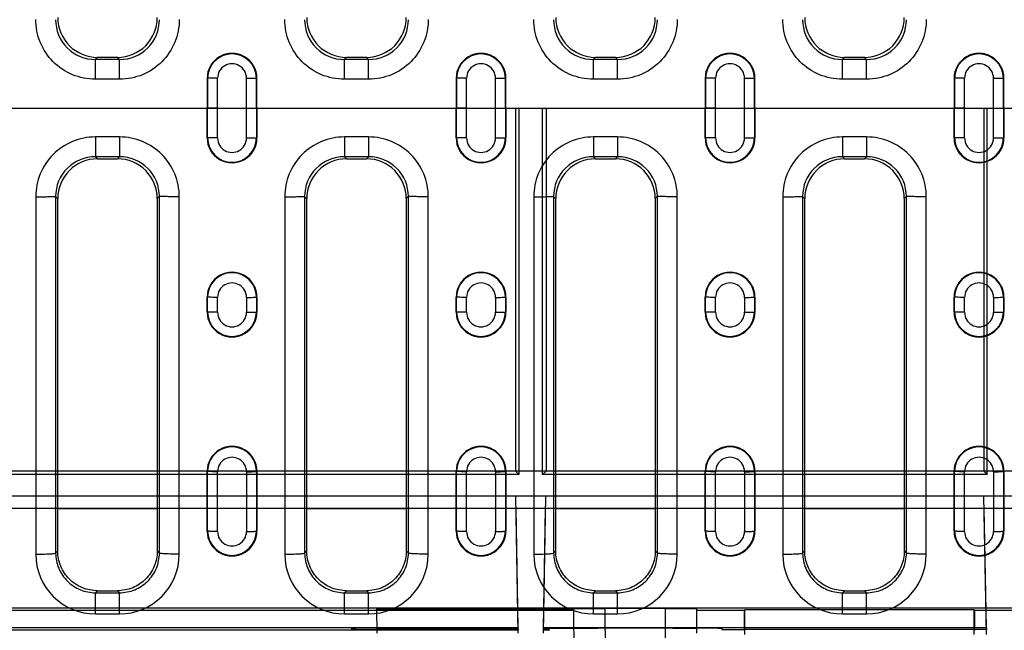
# Model space of a CAD drawing. Units: millimetres. Extents: x 0 to 1485, y 0 to 1287.
# Drawn here: x 672 to 771, y 456 to 518 of the extents above; entities that cross this region are included whole.
import ezdxf

# ---------------------------------------------------------------- set-up
doc = ezdxf.new("R2010")
doc.units = ezdxf.units.MM
doc.header["$LTSCALE"] = 81.675
doc.linetypes.add('CENTER', pattern=[0.6, 0.375, -0.075, 0.075, -0.075])
doc.layers.get('0').update_dxf_attribs({"linetype": 'CONTINUOUS'})
for name, color, linetype in [('06___PRT_ALL_SURFS', 7, 'CONTINUOUS'), ('AXIS', 7, 'CONTINUOUS'), ('SURFACES', 7, 'CONTINUOUS')]:
    doc.layers.add(name, color=color, linetype=linetype)

msp = doc.modelspace()

# ---------------------------------------------------------------- linework, layer by layer
at = {"color": 9, "linetype": 'Continuous'}
for p, q in [((679.301, 513.507), (679.512, 513.718)), ((681.737, 513.507), (679.301, 513.507)), ((679.301, 511.518), (679.301, 513.507)), ((681.737, 513.507), (681.526, 513.718)), ((681.737, 511.518), (681.737, 513.507)), ((704.301, 513.507), (704.512, 513.718)), ((706.737, 513.507), (704.301, 513.507)), ((704.301, 511.518), (704.301, 513.507)), ((706.737, 513.507), (706.526, 513.718)), ((706.737, 511.518), (706.737, 513.507)), ((729.301, 513.507), (729.512, 513.718)), ((731.737, 513.507), (729.301, 513.507)), ((729.301, 511.518), (729.301, 513.507)), ((731.737, 513.507), (731.526, 513.718)), ((731.737, 511.518), (731.737, 513.507)), ((754.301, 513.507), (754.512, 513.718)), ((756.737, 513.507), (754.301, 513.507)), ((754.301, 511.518), (754.301, 513.507)), ((756.737, 513.507), (756.526, 513.718)), ((756.737, 511.518), (756.737, 513.507)), ((681.737, 511.518), (679.301, 511.518)), ((690.519, 511.618), (690.57, 511.618)), ((690.57, 511.618), (690.57, 508.618)), ((691.567, 505.614), (691.567, 511.621)), ((694.471, 505.614), (694.471, 511.621)), ((695.519, 511.618), (695.468, 511.618)), ((695.468, 508.618), (695.468, 511.618)), ((706.737, 511.518), (704.301, 511.518)), ((715.519, 511.618), (715.57, 511.618)), ((715.57, 511.618), (715.57, 508.618)), ((716.567, 505.614), (716.567, 511.621)), ((719.471, 505.614), (719.471, 511.621)), ((720.519, 511.618), (720.468, 511.618)), ((720.468, 508.618), (720.468, 511.618)), ((731.737, 511.518), (729.301, 511.518)), ((740.519, 511.618), (740.57, 511.618)), ((740.57, 511.618), (740.57, 508.618)), ((741.567, 505.614), (741.567, 511.621)), ((744.471, 505.614), (744.471, 511.621)), ((745.519, 511.618), (745.468, 511.618)), ((745.468, 508.618), (745.468, 511.618)), ((756.737, 511.518), (754.301, 511.518)), ((765.519, 511.618), (765.57, 511.618)), ((765.57, 511.618), (765.57, 508.618)), ((766.567, 505.614), (766.567, 511.621)), ((769.471, 505.614), (769.471, 511.621)), ((770.519, 511.618), (770.468, 511.618)), ((770.468, 508.618), (770.468, 511.618)), ((691.567, 508.618), (690.519, 508.618)), ((690.57, 505.618), (690.57, 508.618)), ((694.471, 508.618), (695.519, 508.618)), ((695.468, 508.618), (695.468, 505.618)), ((716.567, 508.618), (715.519, 508.618)), ((715.57, 505.618), (715.57, 508.618)), ((719.471, 508.618), (720.519, 508.618)), ((720.468, 508.618), (720.468, 505.618)), ((741.567, 508.618), (740.519, 508.618)), ((740.57, 505.618), (740.57, 508.618)), ((744.471, 508.618), (745.519, 508.618)), ((745.468, 508.618), (745.468, 505.618)), ((766.567, 508.618), (765.519, 508.618)), ((765.57, 505.618), (765.57, 508.618)), ((769.471, 508.618), (770.519, 508.618)), ((770.468, 508.618), (770.468, 505.618)), ((675.519, 468.397), (685.519, 468.397)), ((700.519, 468.397), (710.519, 468.397)), ((725.519, 468.397), (735.519, 468.397)), ((750.519, 468.397), (760.519, 468.397))]:
    msp.add_line(p, q, dxfattribs=at)
at = {"color": 7, "linetype": 'Continuous'}
for p, q in [((679.512, 513.718), (681.526, 513.718)), ((704.512, 513.718), (706.526, 513.718)), ((729.512, 513.718), (731.526, 513.718)), ((754.512, 513.718), (756.526, 513.718)), ((690.519, 511.618), (690.519, 508.618)), ((695.519, 508.618), (695.519, 511.618)), ((715.519, 511.618), (715.519, 508.618)), ((720.519, 508.618), (720.519, 511.618)), ((740.519, 511.618), (740.519, 508.618)), ((745.519, 508.618), (745.519, 511.618)), ((765.519, 511.618), (765.519, 508.618)), ((770.519, 508.618), (770.519, 511.618)), ((690.519, 505.618), (690.519, 508.618)), ((695.519, 508.618), (695.519, 505.618)), ((715.519, 505.618), (715.519, 508.618)), ((720.519, 508.618), (720.519, 505.618)), ((740.519, 505.618), (740.519, 508.618)), ((745.519, 508.618), (745.519, 505.618)), ((765.519, 505.618), (765.519, 508.618)), ((770.519, 508.618), (770.519, 505.618))]:
    msp.add_line(p, q, dxfattribs=at)
at = {"color": 9, "linetype": 'Continuous'}
for centre, start, end in [((679.292, 517.49), 179.82826, 270.13663), ((681.746, 517.49), 269.86337, 0.17175), ((704.292, 517.49), 179.82826, 270.13663), ((706.746, 517.49), 269.86337, 0.17175), ((729.292, 517.49), 179.82826, 270.13663), ((731.746, 517.49), 269.86337, 0.17175), ((754.292, 517.49), 179.82826, 270.13663), ((756.746, 517.49), 269.86337, 0.17175)]:
    msp.add_arc(centre, 3.983, start, end, dxfattribs=at)
at = {"color": 7, "linetype": 'Continuous'}
for centre, radius, start, end in [((679.51, 517.708), 3.991, 179.95423, 270.02473), ((681.528, 517.708), 3.991, 269.97527, 0.04577), ((704.51, 517.708), 3.991, 179.95423, 270.02473), ((706.528, 517.708), 3.991, 269.97527, 0.04577), ((729.51, 517.708), 3.991, 179.95423, 270.02473), ((731.528, 517.708), 3.991, 269.97527, 0.04577), ((754.51, 517.708), 3.991, 179.95423, 270.02473), ((756.528, 517.708), 3.991, 269.97527, 0.04577), ((693.019, 511.618), 2.5, 359.99952, 180.00048), ((718.019, 511.618), 2.5, 359.99952, 180.00048), ((743.019, 511.618), 2.5, 359.99952, 180.00048), ((768.019, 511.618), 2.5, 359.99952, 180.00048)]:
    msp.add_arc(centre, radius, start, end, dxfattribs=at)
at = {"color": 9, "linetype": 'Continuous'}
for points, knots in [([(679.301, 511.518), (678.521, 511.518), (676.944, 511.83), (674.952, 513.169), (673.622, 515.166), (673.312, 516.743), (673.312, 517.524)], [0, 0, 0, 0, 0.249995, 0.499991, 0.749992, 1, 1, 1, 1]), ([(687.726, 517.524), (687.726, 516.743), (687.416, 515.166), (686.086, 513.169), (684.094, 511.83), (682.517, 511.518), (681.737, 511.518)], [0, 0, 0, 0, 0.250007, 0.500009, 0.750004, 1, 1, 1, 1]), ([(704.301, 511.518), (703.521, 511.518), (701.944, 511.83), (699.952, 513.169), (698.622, 515.166), (698.312, 516.743), (698.312, 517.524)], [0, 0, 0, 0, 0.249995, 0.499991, 0.749992, 1, 1, 1, 1]), ([(712.726, 517.524), (712.726, 516.743), (712.416, 515.166), (711.086, 513.169), (709.094, 511.83), (707.517, 511.518), (706.737, 511.518)], [0, 0, 0, 0, 0.250007, 0.500009, 0.750004, 1, 1, 1, 1]), ([(729.301, 511.518), (728.521, 511.518), (726.944, 511.83), (724.952, 513.169), (723.622, 515.166), (723.312, 516.743), (723.312, 517.524)], [0, 0, 0, 0, 0.249995, 0.499991, 0.749992, 1, 1, 1, 1]), ([(737.726, 517.524), (737.726, 516.743), (737.416, 515.166), (736.086, 513.169), (734.094, 511.83), (732.517, 511.518), (731.737, 511.518)], [0, 0, 0, 0, 0.250007, 0.500009, 0.750004, 1, 1, 1, 1]), ([(754.301, 511.518), (753.521, 511.518), (751.944, 511.83), (749.952, 513.169), (748.622, 515.166), (748.312, 516.743), (748.312, 517.524)], [0, 0, 0, 0, 0.249995, 0.499991, 0.749992, 1, 1, 1, 1]), ([(762.726, 517.524), (762.726, 516.743), (762.416, 515.166), (761.086, 513.169), (759.094, 511.83), (757.517, 511.518), (756.737, 511.518)], [0, 0, 0, 0, 0.250007, 0.500009, 0.750004, 1, 1, 1, 1])]:
    msp.add_open_spline(points, degree=3, knots=knots, dxfattribs=at)
at = {"layer": '06___PRT_ALL_SURFS', "color": 2, "linetype": 'Continuous'}
for p, q in [((81.519, 508.618), (1091.519, 508.618)), ((721.493, 508.618), (721.493, 472.144)), ((724.545, 508.618), (724.545, 472.144)), ((768.493, 508.618), (768.493, 472.144)), ((1081.519, 472.144), (220.519, 472.144)), ((721.519, 469.618), (653.019, 469.618)), ((721.759, 455.849), (721.519, 469.618)), ((724.279, 455.849), (724.519, 469.618)), ((768.519, 469.618), (724.519, 469.618)), ((768.762, 455.724), (768.519, 469.618)), ((721.54, 468.397), (652.998, 468.397)), ((721.759, 456.398), (721.54, 468.397)), ((724.28, 456.398), (724.498, 468.397)), ((768.54, 468.397), (724.498, 468.397)), ((768.759, 456.398), (768.54, 468.397)), ((721.763, 456.143), (652.775, 456.143)), ((705.057, 456.235), (705.056, 456.328)), ((707.556, 456.349), (721.759, 456.349)), ((721.762, 456.213), (707.557, 456.213)), ((721.759, 456.398), (721.759, 456.349)), ((721.762, 456.213), (721.763, 456.143)), ((724.276, 456.213), (724.275, 456.143)), ((724.858, 456.143), (724.275, 456.143)), ((724.857, 456.213), (724.276, 456.213)), ((724.28, 456.398), (724.279, 456.349)), ((724.279, 456.349), (729.761, 456.349)), ((724.857, 456.213), (724.858, 456.143)), ((737.278, 456.349), (739.682, 456.349)), ((742.182, 456.328), (742.181, 456.213)), ((767.519, 456.227), (744.519, 456.227)), ((768.759, 456.398), (768.762, 456.224))]:
    msp.add_line(p, q, dxfattribs=at)
at = {"layer": '06___PRT_ALL_SURFS', "color": 6, "linetype": 'Continuous'}
for p, q in [((721.851, 471.786), (721.851, 508.618)), ((724.187, 471.786), (724.187, 508.618)), ((768.851, 471.786), (768.851, 508.618)), ((721.851, 471.786), (652.687, 471.786)), ((721.493, 472.144), (721.851, 471.786)), ((724.545, 472.144), (724.187, 471.786)), ((768.851, 471.786), (724.187, 471.786)), ((768.493, 472.144), (768.851, 471.786)), ((724.519, 469.618), (721.519, 469.618)), ((771.519, 469.618), (768.519, 469.618)), ((707.534, 458.328), (730.491, 458.328)), ((707.534, 458.328), (707.556, 455.849)), ((727.335, 458.235), (707.535, 458.235)), ((727.419, 448.618), (727.335, 458.235)), ((730.519, 448.618), (730.491, 458.328)), ((736.519, 448.618), (736.547, 458.328)), ((736.547, 458.328), (739.704, 458.328)), ((739.682, 455.849), (739.704, 458.328)), ((744.519, 458.205), (744.449, 458.135)), ((767.519, 458.205), (744.519, 458.205)), ((744.519, 455.727), (744.519, 458.205)), ((767.519, 458.205), (767.589, 458.135)), ((767.519, 455.727), (767.519, 458.205))]:
    msp.add_line(p, q, dxfattribs=at)
at = {"layer": '06___PRT_ALL_SURFS', "color": 9, "linetype": 'Continuous'}
for p, q in [((724.498, 468.397), (721.54, 468.397)), ((771.498, 468.397), (768.54, 468.397)), ((100.735, 458.398), (1081.215, 458.398)), ((727.336, 458.135), (435.702, 458.135)), ((744.449, 458.135), (739.702, 458.135)), ((802.515, 458.135), (767.589, 458.135)), ((721.759, 456.398), (652.78, 456.398)), ((768.759, 456.398), (724.28, 456.398))]:
    msp.add_line(p, q, dxfattribs=at)
at = {"layer": '06___PRT_ALL_SURFS', "color": 2, "linetype": 'Continuous'}
for centre, radius, start, end in [((733.519, -352.948), 809.306, 89.733911, 90.266089), ((767.554, 202.348), 253.879, 89.72748, 90.0079)]:
    msp.add_arc(centre, radius, start, end, dxfattribs=at)
at = {"layer": '06___PRT_ALL_SURFS', "color": 6, "linetype": 'Continuous'}
for centre, major_axis, start_param, end_param in [((733.519, 458.292), (5.084, 0), 0.932826, 2.208767), ((744.449, 456.135), (0, 2), 0.008727, 1.570796), ((767.589, 456.135), (0, 2), -1.570796, -0.008727)]:
    msp.add_ellipse(centre, major_axis=major_axis, ratio=0.008727, start_param=start_param, end_param=end_param, dxfattribs=at)
at = {"layer": '06___PRT_ALL_SURFS', "color": 2, "linetype": 'Continuous'}
for points, knots in [([(707.556, 456.349), (707.437, 456.349), (707.201, 456.349), (706.855, 456.349), (706.523, 456.347), (706.212, 456.346), (705.929, 456.344), (705.68, 456.342), (705.468, 456.34), (705.298, 456.337), (705.174, 456.334), (705.098, 456.333), (705.065, 456.329), (705.056, 456.328)], [0, 0, 0, 0, 0.142776, 0.282568, 0.415976, 0.541193, 0.654845, 0.75563, 0.840785, 0.909279, 0.959165, 0.98969, 1, 1, 1, 1]), ([(705.057, 456.235), (705.065, 456.233), (705.099, 456.229), (705.175, 456.229), (705.299, 456.225), (705.469, 456.223), (705.681, 456.22), (705.93, 456.218), (706.213, 456.216), (706.524, 456.215), (706.856, 456.214), (707.202, 456.213), (707.438, 456.213), (707.557, 456.213)], [0, 0, 0, 0, 0.01033, 0.040869, 0.090763, 0.159257, 0.24441, 0.345194, 0.458846, 0.584061, 0.717464, 0.857243, 1, 1, 1, 1]), ([(742.182, 456.328), (742.174, 456.329), (742.14, 456.333), (742.064, 456.334), (741.94, 456.337), (741.77, 456.34), (741.558, 456.342), (741.309, 456.344), (741.026, 456.346), (740.715, 456.347), (740.383, 456.349), (740.037, 456.349), (739.801, 456.349), (739.682, 456.349)], [0, 0, 0, 0, 0.01031, 0.040835, 0.090721, 0.159215, 0.24437, 0.345155, 0.458807, 0.584024, 0.717432, 0.857224, 1, 1, 1, 1]), ([(742.181, 456.213), (742.228, 456.214), (742.334, 456.216), (742.512, 456.218), (742.726, 456.22), (742.973, 456.222), (743.247, 456.224), (743.545, 456.225), (743.86, 456.226), (744.186, 456.227), (744.408, 456.227), (744.519, 456.227)], [0, 0, 0, 0, 0.059661, 0.136366, 0.228467, 0.334774, 0.452737, 0.580942, 0.7163, 0.856991, 1, 1, 1, 1])]:
    msp.add_open_spline(points, degree=3, knots=knots, dxfattribs=at)
at = {"layer": 'AXIS', "color": 2, "linetype": 'CENTER'}
msp.add_line((332.519, 508.618), (815.519, 508.618), dxfattribs=at)
at = {"layer": 'SURFACES', "color": 9, "linetype": 'Continuous'}
for p, q in [((681.737, 505.718), (679.301, 505.718)), ((679.301, 505.718), (679.301, 503.728)), ((681.737, 505.718), (681.737, 503.728)), ((690.519, 505.618), (690.57, 505.618)), ((695.519, 505.618), (695.468, 505.618)), ((706.737, 505.718), (704.301, 505.718)), ((704.301, 505.718), (704.301, 503.728)), ((706.737, 505.718), (706.737, 503.728)), ((715.519, 505.618), (715.57, 505.618)), ((720.519, 505.618), (720.468, 505.618)), ((731.737, 505.718), (729.301, 505.718)), ((729.301, 505.718), (729.301, 503.728)), ((731.737, 505.718), (731.737, 503.728)), ((740.519, 505.618), (740.57, 505.618)), ((745.519, 505.618), (745.468, 505.618)), ((756.737, 505.718), (754.301, 505.718)), ((754.301, 505.718), (754.301, 503.728)), ((756.737, 505.718), (756.737, 503.728)), ((765.519, 505.618), (765.57, 505.618)), ((770.519, 505.618), (770.468, 505.618)), ((681.737, 503.728), (679.301, 503.728)), ((679.301, 503.728), (679.512, 503.518)), ((681.737, 503.728), (681.526, 503.518)), ((706.737, 503.728), (704.301, 503.728)), ((704.301, 503.728), (704.512, 503.518)), ((706.737, 503.728), (706.526, 503.518)), ((731.737, 503.728), (729.301, 503.728)), ((729.301, 503.728), (729.512, 503.518)), ((731.737, 503.728), (731.526, 503.518)), ((756.737, 503.728), (754.301, 503.728)), ((754.301, 503.728), (754.512, 503.518)), ((756.737, 503.728), (756.526, 503.518)), ((673.312, 499.712), (673.312, 463.793)), ((675.309, 499.734), (675.309, 463.903)), ((675.309, 499.734), (675.519, 499.524)), ((685.729, 499.734), (685.519, 499.524)), ((685.729, 463.903), (685.729, 499.734)), ((687.726, 463.793), (687.726, 499.712)), ((698.312, 499.712), (698.312, 463.793)), ((700.309, 499.734), (700.309, 463.903)), ((700.309, 499.734), (700.519, 499.524)), ((710.729, 499.734), (710.519, 499.524)), ((710.729, 463.903), (710.729, 499.734)), ((712.726, 463.793), (712.726, 499.712)), ((723.312, 499.712), (723.312, 463.793)), ((725.309, 499.734), (725.309, 463.903)), ((725.309, 499.734), (725.519, 499.524)), ((735.729, 499.734), (735.519, 499.524)), ((735.729, 463.903), (735.729, 499.734)), ((737.726, 463.793), (737.726, 499.712)), ((748.312, 499.712), (748.312, 463.793)), ((750.309, 499.734), (750.309, 463.903)), ((750.309, 499.734), (750.519, 499.524)), ((760.729, 499.734), (760.519, 499.524)), ((760.729, 463.903), (760.729, 499.734)), ((762.726, 463.793), (762.726, 499.712)), ((690.519, 489.618), (690.57, 489.618)), ((690.57, 488.118), (690.57, 489.618)), ((691.567, 488.094), (691.567, 489.595)), ((694.471, 489.595), (694.471, 488.094)), ((695.519, 489.618), (695.468, 489.618)), ((695.468, 489.618), (695.468, 488.118)), ((715.519, 489.618), (715.57, 489.618)), ((715.57, 488.118), (715.57, 489.618)), ((716.567, 488.094), (716.567, 489.595)), ((719.471, 489.595), (719.471, 488.094)), ((720.519, 489.618), (720.468, 489.618)), ((720.468, 489.618), (720.468, 488.118)), ((740.519, 489.618), (740.57, 489.618)), ((740.57, 488.118), (740.57, 489.618)), ((741.567, 488.094), (741.567, 489.595)), ((744.471, 489.595), (744.471, 488.094)), ((745.519, 489.618), (745.468, 489.618)), ((745.468, 489.618), (745.468, 488.118)), ((765.519, 489.618), (765.57, 489.618)), ((765.57, 488.118), (765.57, 489.618)), ((766.567, 488.094), (766.567, 489.595)), ((769.471, 489.595), (769.471, 488.094)), ((770.519, 489.618), (770.468, 489.618)), ((770.468, 489.618), (770.468, 488.118)), ((690.519, 488.118), (690.57, 488.118)), ((695.519, 488.118), (695.468, 488.118)), ((715.519, 488.118), (715.57, 488.118)), ((720.519, 488.118), (720.468, 488.118)), ((740.519, 488.118), (740.57, 488.118)), ((745.519, 488.118), (745.468, 488.118)), ((765.519, 488.118), (765.57, 488.118)), ((770.519, 488.118), (770.468, 488.118)), ((690.519, 472.118), (690.57, 472.118)), ((690.571, 466.118), (690.57, 472.118)), ((691.567, 466.068), (691.567, 472.075)), ((694.471, 472.075), (694.471, 466.068)), ((695.519, 472.118), (695.468, 472.118)), ((695.468, 472.118), (695.468, 466.118)), ((715.519, 472.118), (715.57, 472.118)), ((715.571, 466.118), (715.57, 472.118)), ((716.567, 466.068), (716.567, 472.075)), ((719.471, 472.075), (719.471, 466.068)), ((720.519, 472.118), (720.468, 472.118)), ((720.468, 472.118), (720.468, 466.118)), ((740.519, 472.118), (740.57, 472.118)), ((740.571, 466.118), (740.57, 472.118)), ((741.567, 466.068), (741.567, 472.075)), ((744.471, 472.075), (744.471, 466.068)), ((745.519, 472.118), (745.468, 472.118)), ((745.468, 472.118), (745.468, 466.118)), ((765.519, 472.118), (765.57, 472.118)), ((765.571, 466.118), (765.57, 472.118)), ((766.567, 466.068), (766.567, 472.075)), ((769.471, 472.075), (769.471, 466.068)), ((770.519, 472.118), (770.468, 472.118)), ((770.468, 472.118), (770.468, 466.118)), ((690.519, 466.118), (690.571, 466.118)), ((695.519, 466.118), (695.468, 466.118)), ((715.519, 466.118), (715.571, 466.118)), ((720.519, 466.118), (720.468, 466.118)), ((740.519, 466.118), (740.571, 466.118)), ((745.519, 466.118), (745.468, 466.118)), ((765.519, 466.118), (765.571, 466.118)), ((770.519, 466.118), (770.468, 466.118)), ((675.309, 463.903), (675.519, 464.112)), ((685.729, 463.903), (685.519, 464.112)), ((700.309, 463.903), (700.519, 464.112)), ((710.729, 463.903), (710.519, 464.112)), ((725.309, 463.903), (725.519, 464.112)), ((735.729, 463.903), (735.519, 464.112)), ((750.309, 463.903), (750.519, 464.112)), ((760.729, 463.903), (760.519, 464.112)), ((679.323, 459.915), (679.526, 460.118)), ((679.323, 459.915), (681.715, 459.915)), ((679.323, 457.787), (679.323, 459.915)), ((681.715, 459.915), (681.512, 460.118)), ((681.715, 457.787), (681.715, 459.915)), ((704.323, 459.915), (704.526, 460.118)), ((704.323, 459.915), (706.715, 459.915)), ((704.323, 457.787), (704.323, 459.915)), ((706.715, 459.915), (706.512, 460.118)), ((706.715, 457.787), (706.715, 459.915)), ((729.323, 459.915), (729.526, 460.118)), ((729.323, 459.915), (731.715, 459.915)), ((729.323, 457.787), (729.323, 459.915)), ((731.715, 459.915), (731.512, 460.118)), ((731.715, 457.787), (731.715, 459.915)), ((754.323, 459.915), (754.526, 460.118)), ((754.323, 459.915), (756.715, 459.915)), ((754.323, 457.787), (754.323, 459.915)), ((756.715, 459.915), (756.512, 460.118)), ((756.715, 457.787), (756.715, 459.915)), ((679.323, 457.787), (681.715, 457.787)), ((704.323, 457.787), (706.715, 457.787)), ((729.323, 457.787), (731.715, 457.787)), ((754.323, 457.787), (756.715, 457.787))]:
    msp.add_line(p, q, dxfattribs=at)
at = {"layer": 'SURFACES', "color": 7, "linetype": 'Continuous'}
for p, q in [((679.512, 503.518), (681.526, 503.518)), ((704.512, 503.518), (706.526, 503.518)), ((729.512, 503.518), (731.526, 503.518)), ((754.512, 503.518), (756.526, 503.518)), ((675.519, 464.112), (675.519, 499.524)), ((685.519, 499.524), (685.519, 464.112)), ((700.519, 464.112), (700.519, 499.524)), ((710.519, 499.524), (710.519, 464.112)), ((725.519, 464.112), (725.519, 499.524)), ((735.519, 499.524), (735.519, 464.112)), ((750.519, 464.112), (750.519, 499.524)), ((760.519, 499.524), (760.519, 464.112)), ((690.519, 488.118), (690.519, 489.618)), ((695.519, 489.618), (695.519, 488.118)), ((715.519, 488.118), (715.519, 489.618)), ((720.519, 489.618), (720.519, 488.118)), ((740.519, 488.118), (740.519, 489.618)), ((745.519, 489.618), (745.519, 488.118)), ((765.519, 488.118), (765.519, 489.618)), ((770.519, 489.618), (770.519, 488.118)), ((690.519, 466.118), (690.519, 472.118)), ((695.519, 472.118), (695.519, 466.118)), ((715.519, 466.118), (715.519, 472.118)), ((720.519, 472.118), (720.519, 466.118)), ((740.519, 466.118), (740.519, 472.118)), ((745.519, 472.118), (745.519, 466.118)), ((765.519, 466.118), (765.519, 472.118)), ((770.519, 472.118), (770.519, 466.118)), ((679.526, 460.118), (681.512, 460.118)), ((704.526, 460.118), (706.512, 460.118)), ((729.526, 460.118), (731.512, 460.118)), ((754.526, 460.118), (756.512, 460.118))]:
    msp.add_line(p, q, dxfattribs=at)
at = {"layer": 'SURFACES', "color": 9, "linetype": 'Continuous'}
for centre, radius, start, end in [((693.019, 511.617), 2.449, 0.01239, 179.98761), ((718.019, 511.617), 2.449, 0.01239, 179.98761), ((743.019, 511.617), 2.449, 0.01239, 179.98761), ((768.019, 511.617), 2.449, 0.01239, 179.98761), ((693.019, 511.623), 1.452, 359.93528, 180.06472), ((718.019, 511.623), 1.452, 359.93528, 180.06472), ((743.019, 511.623), 1.452, 359.93528, 180.06472), ((768.019, 511.623), 1.452, 359.93528, 180.06472), ((693.019, 505.618), 2.449, 180.01239, 359.98761), ((693.019, 505.612), 1.452, 179.93528, 0.06472), ((718.019, 505.618), 2.449, 180.01239, 359.98761), ((718.019, 505.612), 1.452, 179.93528, 0.06472), ((743.019, 505.618), 2.449, 180.01239, 359.98761), ((743.019, 505.612), 1.452, 179.93528, 0.06472), ((768.019, 505.618), 2.449, 180.01239, 359.98761), ((768.019, 505.612), 1.452, 179.93528, 0.06472), ((679.292, 499.746), 3.983, 89.86337, 180.17174), ((681.746, 499.746), 3.983, 359.82826, 90.13663), ((704.292, 499.746), 3.983, 89.86337, 180.17174), ((706.746, 499.746), 3.983, 359.82826, 90.13663), ((729.292, 499.746), 3.983, 89.86337, 180.17174), ((731.746, 499.746), 3.983, 359.82826, 90.13663), ((754.292, 499.746), 3.983, 89.86337, 180.17174), ((756.746, 499.746), 3.983, 359.82826, 90.13663), ((693.019, 489.62), 2.449, 359.95421, 180.04579), ((718.019, 489.62), 2.449, 359.95421, 180.04579), ((743.019, 489.62), 2.449, 359.95421, 180.04579), ((768.019, 489.62), 2.449, 359.95421, 180.04579), ((693.019, 489.597), 1.452, 359.93524, 180.06475), ((718.019, 489.597), 1.452, 359.93524, 180.06475), ((743.019, 489.597), 1.452, 359.93524, 180.06475), ((768.019, 489.597), 1.452, 359.93524, 180.06475), ((693.019, 488.12), 2.449, 180.05873, 359.94127), ((693.019, 488.092), 1.452, 179.93551, 0.06449), ((718.019, 488.12), 2.449, 180.05873, 359.94127), ((718.019, 488.092), 1.452, 179.93551, 0.06449), ((743.019, 488.12), 2.449, 180.05873, 359.94127), ((743.019, 488.092), 1.452, 179.93551, 0.06449), ((768.019, 488.12), 2.449, 180.05873, 359.94127), ((768.019, 488.092), 1.452, 179.93551, 0.06449), ((693.019, 472.122), 2.449, 359.90792, 180.09208), ((718.019, 472.122), 2.449, 359.90792, 180.09208), ((743.019, 472.122), 2.449, 359.90792, 180.09208), ((768.019, 472.122), 2.449, 359.90792, 180.09208), ((693.019, 472.076), 1.452, 359.93538, 180.06462), ((718.019, 472.076), 1.452, 359.93538, 180.06462), ((743.019, 472.076), 1.452, 359.93538, 180.06462), ((768.019, 472.076), 1.452, 359.93538, 180.06462), ((693.019, 466.123), 2.449, 180.1172, 359.8828), ((693.019, 466.066), 1.452, 179.93603, 0.06398), ((718.019, 466.123), 2.449, 180.1172, 359.8828), ((718.019, 466.066), 1.452, 179.93603, 0.06398), ((743.019, 466.123), 2.449, 180.1172, 359.8828), ((743.019, 466.066), 1.452, 179.93603, 0.06398), ((768.019, 466.123), 2.449, 180.1172, 359.8828), ((768.019, 466.066), 1.452, 179.93603, 0.06398), ((679.321, 463.796), 6.009, 180.03045, 270.02308), ((681.717, 463.796), 6.009, 269.97692, 359.96955), ((704.321, 463.796), 6.009, 180.03045, 270.02308), ((706.717, 463.796), 6.009, 269.97692, 359.96955), ((729.321, 463.796), 6.009, 180.03045, 270.02308), ((731.717, 463.796), 6.009, 269.97692, 359.96955), ((754.321, 463.796), 6.009, 180.03045, 270.02308), ((756.717, 463.796), 6.009, 269.97692, 359.96955)]:
    msp.add_arc(centre, radius, start, end, dxfattribs=at)
at = {"layer": 'SURFACES', "color": 7, "linetype": 'Continuous'}
for centre, radius, start, end in [((693.019, 505.618), 2.5, 179.99952, 0.00048), ((718.019, 505.618), 2.5, 179.99952, 0.00048), ((743.019, 505.618), 2.5, 179.99952, 0.00048), ((768.019, 505.618), 2.5, 179.99952, 0.00048), ((679.51, 499.527), 3.991, 89.97527, 180.04577), ((681.528, 499.527), 3.991, 359.95423, 90.02473), ((704.51, 499.527), 3.991, 89.97527, 180.04577), ((706.528, 499.527), 3.991, 359.95423, 90.02473), ((729.51, 499.527), 3.991, 89.97527, 180.04577), ((731.528, 499.527), 3.991, 359.95423, 90.02473), ((754.51, 499.527), 3.991, 89.97527, 180.04577), ((756.528, 499.527), 3.991, 359.95423, 90.02473), ((693.019, 489.618), 2.5, 359.99952, 180.00048), ((718.019, 489.618), 2.5, 359.99952, 180.00048), ((743.019, 489.618), 2.5, 359.99952, 180.00048), ((768.019, 489.618), 2.5, 359.99952, 180.00048), ((693.019, 488.118), 2.5, 179.99952, 0.00048), ((718.019, 488.118), 2.5, 179.99952, 0.00048), ((743.019, 488.118), 2.5, 179.99952, 0.00048), ((768.019, 488.118), 2.5, 179.99952, 0.00048), ((693.019, 472.118), 2.5, 359.99952, 180.00048), ((718.019, 472.118), 2.5, 359.99952, 180.00048), ((743.019, 472.118), 2.5, 359.99952, 180.00048), ((768.019, 472.118), 2.5, 359.99952, 180.00048), ((693.019, 466.118), 2.5, 179.99948, 0.00052), ((718.019, 466.118), 2.5, 179.99948, 0.00052), ((743.019, 466.118), 2.5, 179.99948, 0.00052), ((768.019, 466.118), 2.5, 179.99948, 0.00052)]:
    msp.add_arc(centre, radius, start, end, dxfattribs=at)
at = {"layer": 'SURFACES', "color": 9, "linetype": 'Continuous'}
for points, knots in [([(691.567, 511.621), (691.341, 511.621), (691.009, 511.618), (690.677, 511.622), (690.57, 511.618)], [0, 0, 0, 0, 0.678162, 1, 1, 1, 1]), ([(694.471, 511.621), (694.697, 511.621), (695.029, 511.618), (695.361, 511.622), (695.468, 511.618)], [0, 0, 0, 0, 0.678162, 1, 1, 1, 1]), ([(716.567, 511.621), (716.341, 511.621), (716.009, 511.618), (715.677, 511.622), (715.57, 511.618)], [0, 0, 0, 0, 0.678162, 1, 1, 1, 1]), ([(719.471, 511.621), (719.697, 511.621), (720.029, 511.618), (720.361, 511.622), (720.468, 511.618)], [0, 0, 0, 0, 0.678162, 1, 1, 1, 1]), ([(741.567, 511.621), (741.341, 511.621), (741.009, 511.618), (740.677, 511.622), (740.57, 511.618)], [0, 0, 0, 0, 0.678162, 1, 1, 1, 1]), ([(744.471, 511.621), (744.697, 511.621), (745.029, 511.618), (745.361, 511.622), (745.468, 511.618)], [0, 0, 0, 0, 0.678162, 1, 1, 1, 1]), ([(766.567, 511.621), (766.341, 511.621), (766.009, 511.618), (765.677, 511.622), (765.57, 511.618)], [0, 0, 0, 0, 0.678162, 1, 1, 1, 1]), ([(769.471, 511.621), (769.697, 511.621), (770.029, 511.618), (770.361, 511.622), (770.468, 511.618)], [0, 0, 0, 0, 0.678162, 1, 1, 1, 1]), ([(679.301, 505.718), (678.521, 505.718), (676.944, 505.405), (674.952, 504.067), (673.622, 502.069), (673.312, 500.492), (673.312, 499.712)], [0, 0, 0, 0, 0.249995, 0.499991, 0.749992, 1, 1, 1, 1]), ([(687.726, 499.712), (687.726, 500.492), (687.416, 502.069), (686.086, 504.067), (684.094, 505.405), (682.517, 505.718), (681.737, 505.718)], [0, 0, 0, 0, 0.250007, 0.500009, 0.750004, 1, 1, 1, 1]), ([(691.567, 505.614), (691.341, 505.614), (691.009, 505.618), (690.677, 505.613), (690.57, 505.618)], [0, 0, 0, 0, 0.678162, 1, 1, 1, 1]), ([(694.471, 505.614), (694.697, 505.614), (695.029, 505.618), (695.361, 505.613), (695.468, 505.618)], [0, 0, 0, 0, 0.678162, 1, 1, 1, 1]), ([(704.301, 505.718), (703.521, 505.718), (701.944, 505.405), (699.952, 504.067), (698.622, 502.069), (698.312, 500.492), (698.312, 499.712)], [0, 0, 0, 0, 0.249995, 0.499991, 0.749992, 1, 1, 1, 1]), ([(712.726, 499.712), (712.726, 500.492), (712.416, 502.069), (711.086, 504.067), (709.094, 505.405), (707.517, 505.718), (706.737, 505.718)], [0, 0, 0, 0, 0.250007, 0.500009, 0.750004, 1, 1, 1, 1]), ([(716.567, 505.614), (716.341, 505.614), (716.009, 505.618), (715.677, 505.613), (715.57, 505.618)], [0, 0, 0, 0, 0.678162, 1, 1, 1, 1]), ([(719.471, 505.614), (719.697, 505.614), (720.029, 505.618), (720.361, 505.613), (720.468, 505.618)], [0, 0, 0, 0, 0.678162, 1, 1, 1, 1]), ([(729.301, 505.718), (728.521, 505.718), (726.944, 505.405), (724.952, 504.067), (723.622, 502.069), (723.312, 500.492), (723.312, 499.712)], [0, 0, 0, 0, 0.249995, 0.499991, 0.749992, 1, 1, 1, 1]), ([(737.726, 499.712), (737.726, 500.492), (737.416, 502.069), (736.086, 504.067), (734.094, 505.405), (732.517, 505.718), (731.737, 505.718)], [0, 0, 0, 0, 0.250007, 0.500009, 0.750004, 1, 1, 1, 1]), ([(741.567, 505.614), (741.341, 505.614), (741.009, 505.618), (740.677, 505.613), (740.57, 505.618)], [0, 0, 0, 0, 0.678162, 1, 1, 1, 1]), ([(744.471, 505.614), (744.697, 505.614), (745.029, 505.618), (745.361, 505.613), (745.468, 505.618)], [0, 0, 0, 0, 0.678162, 1, 1, 1, 1]), ([(754.301, 505.718), (753.521, 505.718), (751.944, 505.405), (749.952, 504.067), (748.622, 502.069), (748.312, 500.492), (748.312, 499.712)], [0, 0, 0, 0, 0.249995, 0.499991, 0.749992, 1, 1, 1, 1]), ([(762.726, 499.712), (762.726, 500.492), (762.416, 502.069), (761.086, 504.067), (759.094, 505.405), (757.517, 505.718), (756.737, 505.718)], [0, 0, 0, 0, 0.250007, 0.500009, 0.750004, 1, 1, 1, 1]), ([(766.567, 505.614), (766.341, 505.614), (766.009, 505.618), (765.677, 505.613), (765.57, 505.618)], [0, 0, 0, 0, 0.678162, 1, 1, 1, 1]), ([(769.471, 505.614), (769.697, 505.614), (770.029, 505.618), (770.361, 505.613), (770.468, 505.618)], [0, 0, 0, 0, 0.678162, 1, 1, 1, 1]), ([(673.312, 499.712), (673.559, 499.712), (673.918, 499.712), (674.377, 499.715), (674.672, 499.718), (674.918, 499.721), (675.107, 499.723), (675.23, 499.729), (675.291, 499.73), (675.309, 499.734)], [0, 0, 0, 0, 0.371008, 0.539796, 0.689199, 0.813854, 0.909285, 0.972073, 1, 1, 1, 1]), ([(687.726, 499.712), (687.479, 499.712), (687.12, 499.712), (686.661, 499.715), (686.366, 499.718), (686.12, 499.721), (685.931, 499.723), (685.808, 499.729), (685.747, 499.73), (685.729, 499.734)], [0, 0, 0, 0, 0.371007, 0.539795, 0.689199, 0.813853, 0.909285, 0.972073, 1, 1, 1, 1]), ([(698.312, 499.712), (698.559, 499.712), (698.918, 499.712), (699.377, 499.715), (699.672, 499.718), (699.918, 499.721), (700.107, 499.723), (700.23, 499.729), (700.291, 499.73), (700.309, 499.734)], [0, 0, 0, 0, 0.371008, 0.539796, 0.689199, 0.813854, 0.909285, 0.972073, 1, 1, 1, 1]), ([(712.726, 499.712), (712.479, 499.712), (712.12, 499.712), (711.661, 499.715), (711.366, 499.718), (711.12, 499.721), (710.931, 499.723), (710.808, 499.729), (710.747, 499.73), (710.729, 499.734)], [0, 0, 0, 0, 0.371007, 0.539795, 0.689199, 0.813853, 0.909285, 0.972073, 1, 1, 1, 1]), ([(723.312, 499.712), (723.559, 499.712), (723.918, 499.712), (724.377, 499.715), (724.672, 499.718), (724.918, 499.721), (725.107, 499.723), (725.23, 499.729), (725.291, 499.73), (725.309, 499.734)], [0, 0, 0, 0, 0.371008, 0.539796, 0.689199, 0.813854, 0.909285, 0.972073, 1, 1, 1, 1]), ([(737.726, 499.712), (737.479, 499.712), (737.12, 499.712), (736.661, 499.715), (736.366, 499.718), (736.12, 499.721), (735.931, 499.723), (735.808, 499.729), (735.747, 499.73), (735.729, 499.734)], [0, 0, 0, 0, 0.371007, 0.539795, 0.689199, 0.813853, 0.909285, 0.972073, 1, 1, 1, 1]), ([(748.312, 499.712), (748.559, 499.712), (748.918, 499.712), (749.377, 499.715), (749.672, 499.718), (749.918, 499.721), (750.107, 499.723), (750.23, 499.729), (750.291, 499.73), (750.309, 499.734)], [0, 0, 0, 0, 0.371008, 0.539796, 0.689199, 0.813854, 0.909285, 0.972073, 1, 1, 1, 1]), ([(762.726, 499.712), (762.479, 499.712), (762.12, 499.712), (761.661, 499.715), (761.366, 499.718), (761.12, 499.721), (760.931, 499.723), (760.808, 499.729), (760.747, 499.73), (760.729, 499.734)], [0, 0, 0, 0, 0.371007, 0.539795, 0.689199, 0.813853, 0.909285, 0.972073, 1, 1, 1, 1]), ([(691.567, 489.595), (691.446, 489.595), (691.221, 489.596), (690.954, 489.6), (690.776, 489.605), (690.68, 489.608), (690.615, 489.613), (690.581, 489.615), (690.57, 489.618)], [0, 0, 0, 0, 0.36361, 0.677792, 0.802593, 0.89991, 0.966438, 1, 1, 1, 1]), ([(694.471, 489.595), (694.592, 489.595), (694.817, 489.596), (695.084, 489.6), (695.262, 489.605), (695.358, 489.608), (695.423, 489.613), (695.457, 489.615), (695.468, 489.618)], [0, 0, 0, 0, 0.36361, 0.677792, 0.802592, 0.89991, 0.966438, 1, 1, 1, 1]), ([(716.567, 489.595), (716.446, 489.595), (716.221, 489.596), (715.954, 489.6), (715.776, 489.605), (715.68, 489.608), (715.615, 489.613), (715.581, 489.615), (715.57, 489.618)], [0, 0, 0, 0, 0.36361, 0.677792, 0.802593, 0.89991, 0.966438, 1, 1, 1, 1]), ([(719.471, 489.595), (719.592, 489.595), (719.817, 489.596), (720.084, 489.6), (720.262, 489.605), (720.358, 489.608), (720.423, 489.613), (720.457, 489.615), (720.468, 489.618)], [0, 0, 0, 0, 0.36361, 0.677792, 0.802592, 0.89991, 0.966438, 1, 1, 1, 1]), ([(741.567, 489.595), (741.446, 489.595), (741.221, 489.596), (740.954, 489.6), (740.776, 489.605), (740.68, 489.608), (740.615, 489.613), (740.581, 489.615), (740.57, 489.618)], [0, 0, 0, 0, 0.36361, 0.677792, 0.802593, 0.89991, 0.966438, 1, 1, 1, 1]), ([(744.471, 489.595), (744.592, 489.595), (744.817, 489.596), (745.084, 489.6), (745.262, 489.605), (745.358, 489.608), (745.423, 489.613), (745.457, 489.615), (745.468, 489.618)], [0, 0, 0, 0, 0.36361, 0.677792, 0.802592, 0.89991, 0.966438, 1, 1, 1, 1]), ([(766.567, 489.595), (766.446, 489.595), (766.221, 489.596), (765.954, 489.6), (765.776, 489.605), (765.68, 489.608), (765.615, 489.613), (765.581, 489.615), (765.57, 489.618)], [0, 0, 0, 0, 0.36361, 0.677792, 0.802593, 0.89991, 0.966438, 1, 1, 1, 1]), ([(769.471, 489.595), (769.592, 489.595), (769.817, 489.596), (770.084, 489.6), (770.262, 489.605), (770.358, 489.608), (770.423, 489.613), (770.457, 489.615), (770.468, 489.618)], [0, 0, 0, 0, 0.36361, 0.677792, 0.802592, 0.89991, 0.966438, 1, 1, 1, 1]), ([(691.567, 488.094), (691.446, 488.094), (691.221, 488.095), (690.954, 488.099), (690.776, 488.104), (690.68, 488.107), (690.615, 488.112), (690.581, 488.115), (690.57, 488.118)], [0, 0, 0, 0, 0.363574, 0.67773, 0.802526, 0.899847, 0.966391, 1, 1, 1, 1]), ([(694.471, 488.094), (694.592, 488.094), (694.817, 488.095), (695.084, 488.099), (695.262, 488.104), (695.358, 488.107), (695.423, 488.112), (695.457, 488.115), (695.468, 488.118)], [0, 0, 0, 0, 0.363574, 0.67773, 0.802526, 0.899847, 0.966391, 1, 1, 1, 1]), ([(716.567, 488.094), (716.446, 488.094), (716.221, 488.095), (715.954, 488.099), (715.776, 488.104), (715.68, 488.107), (715.615, 488.112), (715.581, 488.115), (715.57, 488.118)], [0, 0, 0, 0, 0.363574, 0.67773, 0.802526, 0.899847, 0.966391, 1, 1, 1, 1]), ([(719.471, 488.094), (719.592, 488.094), (719.817, 488.095), (720.084, 488.099), (720.262, 488.104), (720.358, 488.107), (720.423, 488.112), (720.457, 488.115), (720.468, 488.118)], [0, 0, 0, 0, 0.363574, 0.67773, 0.802526, 0.899847, 0.966391, 1, 1, 1, 1]), ([(741.567, 488.094), (741.446, 488.094), (741.221, 488.095), (740.954, 488.099), (740.776, 488.104), (740.68, 488.107), (740.615, 488.112), (740.581, 488.115), (740.57, 488.118)], [0, 0, 0, 0, 0.363574, 0.67773, 0.802526, 0.899847, 0.966391, 1, 1, 1, 1]), ([(744.471, 488.094), (744.592, 488.094), (744.817, 488.095), (745.084, 488.099), (745.262, 488.104), (745.358, 488.107), (745.423, 488.112), (745.457, 488.115), (745.468, 488.118)], [0, 0, 0, 0, 0.363574, 0.67773, 0.802526, 0.899847, 0.966391, 1, 1, 1, 1]), ([(766.567, 488.094), (766.446, 488.094), (766.221, 488.095), (765.954, 488.099), (765.776, 488.104), (765.68, 488.107), (765.615, 488.112), (765.581, 488.115), (765.57, 488.118)], [0, 0, 0, 0, 0.363574, 0.67773, 0.802526, 0.899847, 0.966391, 1, 1, 1, 1]), ([(769.471, 488.094), (769.592, 488.094), (769.817, 488.095), (770.084, 488.099), (770.262, 488.104), (770.358, 488.107), (770.423, 488.112), (770.457, 488.115), (770.468, 488.118)], [0, 0, 0, 0, 0.363574, 0.67773, 0.802526, 0.899847, 0.966391, 1, 1, 1, 1]), ([(691.567, 472.075), (691.446, 472.075), (691.221, 472.077), (690.954, 472.084), (690.776, 472.093), (690.68, 472.099), (690.615, 472.108), (690.581, 472.112), (690.57, 472.118)], [0, 0, 0, 0, 0.363023, 0.676791, 0.801515, 0.898888, 0.965683, 1, 1, 1, 1]), ([(694.471, 472.075), (694.592, 472.075), (694.817, 472.077), (695.084, 472.084), (695.262, 472.093), (695.358, 472.099), (695.423, 472.108), (695.458, 472.112), (695.468, 472.118)], [0, 0, 0, 0, 0.363022, 0.676791, 0.801514, 0.898888, 0.965683, 1, 1, 1, 1]), ([(716.567, 472.075), (716.446, 472.075), (716.221, 472.077), (715.954, 472.084), (715.776, 472.093), (715.68, 472.099), (715.615, 472.108), (715.581, 472.112), (715.57, 472.118)], [0, 0, 0, 0, 0.363023, 0.676791, 0.801515, 0.898888, 0.965683, 1, 1, 1, 1]), ([(719.471, 472.075), (719.592, 472.075), (719.817, 472.077), (720.084, 472.084), (720.262, 472.093), (720.358, 472.099), (720.423, 472.108), (720.458, 472.112), (720.468, 472.118)], [0, 0, 0, 0, 0.363022, 0.676791, 0.801514, 0.898888, 0.965683, 1, 1, 1, 1]), ([(741.567, 472.075), (741.446, 472.075), (741.221, 472.077), (740.954, 472.084), (740.776, 472.093), (740.68, 472.099), (740.615, 472.108), (740.581, 472.112), (740.57, 472.118)], [0, 0, 0, 0, 0.363023, 0.676791, 0.801515, 0.898888, 0.965683, 1, 1, 1, 1]), ([(744.471, 472.075), (744.592, 472.075), (744.817, 472.077), (745.084, 472.084), (745.262, 472.093), (745.358, 472.099), (745.423, 472.108), (745.458, 472.112), (745.468, 472.118)], [0, 0, 0, 0, 0.363022, 0.676791, 0.801514, 0.898888, 0.965683, 1, 1, 1, 1]), ([(766.567, 472.075), (766.446, 472.075), (766.221, 472.077), (765.954, 472.084), (765.776, 472.093), (765.68, 472.099), (765.615, 472.108), (765.581, 472.112), (765.57, 472.118)], [0, 0, 0, 0, 0.363023, 0.676791, 0.801515, 0.898888, 0.965683, 1, 1, 1, 1]), ([(769.471, 472.075), (769.592, 472.075), (769.817, 472.077), (770.084, 472.084), (770.262, 472.093), (770.358, 472.099), (770.423, 472.108), (770.458, 472.112), (770.468, 472.118)], [0, 0, 0, 0, 0.363022, 0.676791, 0.801514, 0.898888, 0.965683, 1, 1, 1, 1]), ([(691.567, 466.068), (691.446, 466.068), (691.221, 466.07), (690.954, 466.078), (690.776, 466.089), (690.68, 466.096), (690.615, 466.106), (690.58, 466.112), (690.571, 466.118)], [0, 0, 0, 0, 0.362739, 0.676309, 0.800996, 0.898397, 0.965322, 1, 1, 1, 1]), ([(694.471, 466.068), (694.592, 466.068), (694.817, 466.07), (695.084, 466.078), (695.262, 466.089), (695.359, 466.096), (695.423, 466.106), (695.458, 466.112), (695.468, 466.118)], [0, 0, 0, 0, 0.362739, 0.676309, 0.800996, 0.898397, 0.965322, 1, 1, 1, 1]), ([(716.567, 466.068), (716.446, 466.068), (716.221, 466.07), (715.954, 466.078), (715.776, 466.089), (715.68, 466.096), (715.615, 466.106), (715.58, 466.112), (715.571, 466.118)], [0, 0, 0, 0, 0.362739, 0.676309, 0.800996, 0.898397, 0.965322, 1, 1, 1, 1]), ([(719.471, 466.068), (719.592, 466.068), (719.817, 466.07), (720.084, 466.078), (720.262, 466.089), (720.359, 466.096), (720.423, 466.106), (720.458, 466.112), (720.468, 466.118)], [0, 0, 0, 0, 0.362739, 0.676309, 0.800996, 0.898397, 0.965322, 1, 1, 1, 1]), ([(741.567, 466.068), (741.446, 466.068), (741.221, 466.07), (740.954, 466.078), (740.776, 466.089), (740.68, 466.096), (740.615, 466.106), (740.58, 466.112), (740.571, 466.118)], [0, 0, 0, 0, 0.362739, 0.676309, 0.800996, 0.898397, 0.965322, 1, 1, 1, 1]), ([(744.471, 466.068), (744.592, 466.068), (744.817, 466.07), (745.084, 466.078), (745.262, 466.089), (745.359, 466.096), (745.423, 466.106), (745.458, 466.112), (745.468, 466.118)], [0, 0, 0, 0, 0.362739, 0.676309, 0.800996, 0.898397, 0.965322, 1, 1, 1, 1]), ([(766.567, 466.068), (766.446, 466.068), (766.221, 466.07), (765.954, 466.078), (765.776, 466.089), (765.68, 466.096), (765.615, 466.106), (765.58, 466.112), (765.571, 466.118)], [0, 0, 0, 0, 0.362739, 0.676309, 0.800996, 0.898397, 0.965322, 1, 1, 1, 1]), ([(769.471, 466.068), (769.592, 466.068), (769.817, 466.07), (770.084, 466.078), (770.262, 466.089), (770.359, 466.096), (770.423, 466.106), (770.458, 466.112), (770.468, 466.118)], [0, 0, 0, 0, 0.362739, 0.676309, 0.800996, 0.898397, 0.965322, 1, 1, 1, 1]), ([(673.312, 463.793), (673.559, 463.793), (673.919, 463.796), (674.378, 463.81), (674.672, 463.823), (674.919, 463.838), (675.107, 463.856), (675.226, 463.873), (675.285, 463.889), (675.305, 463.897), (675.309, 463.903)], [0, 0, 0, 0, 0.369551, 0.53774, 0.686699, 0.811128, 0.906641, 0.97001, 0.989097, 1, 1, 1, 1]), ([(675.309, 463.903), (675.309, 463.382), (675.519, 462.331), (676.415, 461.005), (677.749, 460.12), (678.802, 459.915), (679.323, 459.915)], [0, 0, 0, 0, 0.24988, 0.499717, 0.749725, 1, 1, 1, 1]), ([(681.715, 459.915), (682.236, 459.915), (683.289, 460.12), (684.623, 461.005), (685.519, 462.331), (685.729, 463.382), (685.729, 463.903)], [0, 0, 0, 0, 0.250275, 0.500282, 0.750119, 1, 1, 1, 1]), ([(687.726, 463.793), (687.479, 463.793), (687.119, 463.796), (686.661, 463.81), (686.366, 463.823), (686.119, 463.838), (685.931, 463.856), (685.812, 463.873), (685.753, 463.889), (685.734, 463.897), (685.729, 463.903)], [0, 0, 0, 0, 0.369551, 0.53774, 0.6867, 0.811128, 0.906642, 0.97001, 0.989097, 1, 1, 1, 1]), ([(698.312, 463.793), (698.559, 463.793), (698.919, 463.796), (699.378, 463.81), (699.672, 463.823), (699.919, 463.838), (700.107, 463.856), (700.226, 463.873), (700.285, 463.889), (700.305, 463.897), (700.309, 463.903)], [0, 0, 0, 0, 0.369551, 0.53774, 0.686699, 0.811128, 0.906641, 0.97001, 0.989097, 1, 1, 1, 1]), ([(700.309, 463.903), (700.309, 463.382), (700.519, 462.331), (701.415, 461.005), (702.749, 460.12), (703.802, 459.915), (704.323, 459.915)], [0, 0, 0, 0, 0.24988, 0.499717, 0.749725, 1, 1, 1, 1]), ([(706.715, 459.915), (707.236, 459.915), (708.289, 460.12), (709.623, 461.005), (710.519, 462.331), (710.729, 463.382), (710.729, 463.903)], [0, 0, 0, 0, 0.250275, 0.500282, 0.750119, 1, 1, 1, 1]), ([(712.726, 463.793), (712.479, 463.793), (712.119, 463.796), (711.661, 463.81), (711.366, 463.823), (711.119, 463.838), (710.931, 463.856), (710.812, 463.873), (710.753, 463.889), (710.734, 463.897), (710.729, 463.903)], [0, 0, 0, 0, 0.369551, 0.53774, 0.6867, 0.811128, 0.906642, 0.97001, 0.989097, 1, 1, 1, 1]), ([(723.312, 463.793), (723.559, 463.793), (723.919, 463.796), (724.378, 463.81), (724.672, 463.823), (724.919, 463.838), (725.107, 463.856), (725.226, 463.873), (725.285, 463.889), (725.305, 463.897), (725.309, 463.903)], [0, 0, 0, 0, 0.369551, 0.53774, 0.686699, 0.811128, 0.906641, 0.97001, 0.989097, 1, 1, 1, 1]), ([(725.309, 463.903), (725.309, 463.382), (725.519, 462.331), (726.415, 461.005), (727.749, 460.12), (728.802, 459.915), (729.323, 459.915)], [0, 0, 0, 0, 0.24988, 0.499717, 0.749725, 1, 1, 1, 1]), ([(731.715, 459.915), (732.236, 459.915), (733.289, 460.12), (734.623, 461.005), (735.519, 462.331), (735.729, 463.382), (735.729, 463.903)], [0, 0, 0, 0, 0.250275, 0.500282, 0.750119, 1, 1, 1, 1]), ([(737.726, 463.793), (737.479, 463.793), (737.119, 463.796), (736.661, 463.81), (736.366, 463.823), (736.119, 463.838), (735.931, 463.856), (735.812, 463.873), (735.753, 463.889), (735.734, 463.897), (735.729, 463.903)], [0, 0, 0, 0, 0.369551, 0.53774, 0.6867, 0.811128, 0.906642, 0.97001, 0.989097, 1, 1, 1, 1]), ([(748.312, 463.793), (748.559, 463.793), (748.919, 463.796), (749.378, 463.81), (749.672, 463.823), (749.919, 463.838), (750.107, 463.856), (750.226, 463.873), (750.285, 463.889), (750.305, 463.897), (750.309, 463.903)], [0, 0, 0, 0, 0.369551, 0.53774, 0.686699, 0.811128, 0.906641, 0.97001, 0.989097, 1, 1, 1, 1]), ([(750.309, 463.903), (750.309, 463.382), (750.519, 462.331), (751.415, 461.005), (752.749, 460.12), (753.802, 459.915), (754.323, 459.915)], [0, 0, 0, 0, 0.24988, 0.499717, 0.749725, 1, 1, 1, 1]), ([(756.715, 459.915), (757.236, 459.915), (758.289, 460.12), (759.623, 461.005), (760.519, 462.331), (760.729, 463.382), (760.729, 463.903)], [0, 0, 0, 0, 0.250275, 0.500282, 0.750119, 1, 1, 1, 1]), ([(762.726, 463.793), (762.479, 463.793), (762.119, 463.796), (761.661, 463.81), (761.366, 463.823), (761.119, 463.838), (760.931, 463.856), (760.812, 463.873), (760.753, 463.889), (760.734, 463.897), (760.729, 463.903)], [0, 0, 0, 0, 0.369551, 0.53774, 0.6867, 0.811128, 0.906642, 0.97001, 0.989097, 1, 1, 1, 1])]:
    msp.add_open_spline(points, degree=3, knots=knots, dxfattribs=at)
at = {"layer": 'SURFACES', "color": 7, "linetype": 'Continuous'}
for points, knots in [([(679.526, 460.118), (679.005, 460.118), (677.953, 460.325), (676.621, 461.213), (675.728, 462.54), (675.519, 463.592), (675.519, 464.112)], [0, 0, 0, 0, 0.250211, 0.500291, 0.750197, 1, 1, 1, 1]), ([(685.519, 464.112), (685.519, 463.592), (685.31, 462.54), (684.417, 461.213), (683.085, 460.325), (682.033, 460.118), (681.512, 460.118)], [0, 0, 0, 0, 0.249803, 0.499709, 0.749789, 1, 1, 1, 1]), ([(704.526, 460.118), (704.005, 460.118), (702.953, 460.325), (701.621, 461.213), (700.728, 462.54), (700.519, 463.592), (700.519, 464.112)], [0, 0, 0, 0, 0.250211, 0.500291, 0.750197, 1, 1, 1, 1]), ([(710.519, 464.112), (710.519, 463.592), (710.31, 462.54), (709.417, 461.213), (708.085, 460.325), (707.033, 460.118), (706.512, 460.118)], [0, 0, 0, 0, 0.249803, 0.499709, 0.749789, 1, 1, 1, 1]), ([(729.526, 460.118), (729.005, 460.118), (727.953, 460.325), (726.621, 461.213), (725.728, 462.54), (725.519, 463.592), (725.519, 464.112)], [0, 0, 0, 0, 0.250211, 0.500291, 0.750197, 1, 1, 1, 1]), ([(735.519, 464.112), (735.519, 463.592), (735.31, 462.54), (734.417, 461.213), (733.085, 460.325), (732.033, 460.118), (731.512, 460.118)], [0, 0, 0, 0, 0.249803, 0.499709, 0.749789, 1, 1, 1, 1]), ([(754.526, 460.118), (754.005, 460.118), (752.953, 460.325), (751.621, 461.213), (750.728, 462.54), (750.519, 463.592), (750.519, 464.112)], [0, 0, 0, 0, 0.250211, 0.500291, 0.750197, 1, 1, 1, 1]), ([(760.519, 464.112), (760.519, 463.592), (760.31, 462.54), (759.417, 461.213), (758.085, 460.325), (757.033, 460.118), (756.512, 460.118)], [0, 0, 0, 0, 0.249803, 0.499709, 0.749789, 1, 1, 1, 1])]:
    msp.add_open_spline(points, degree=3, knots=knots, dxfattribs=at)

doc.saveas('drawing.dxf')
